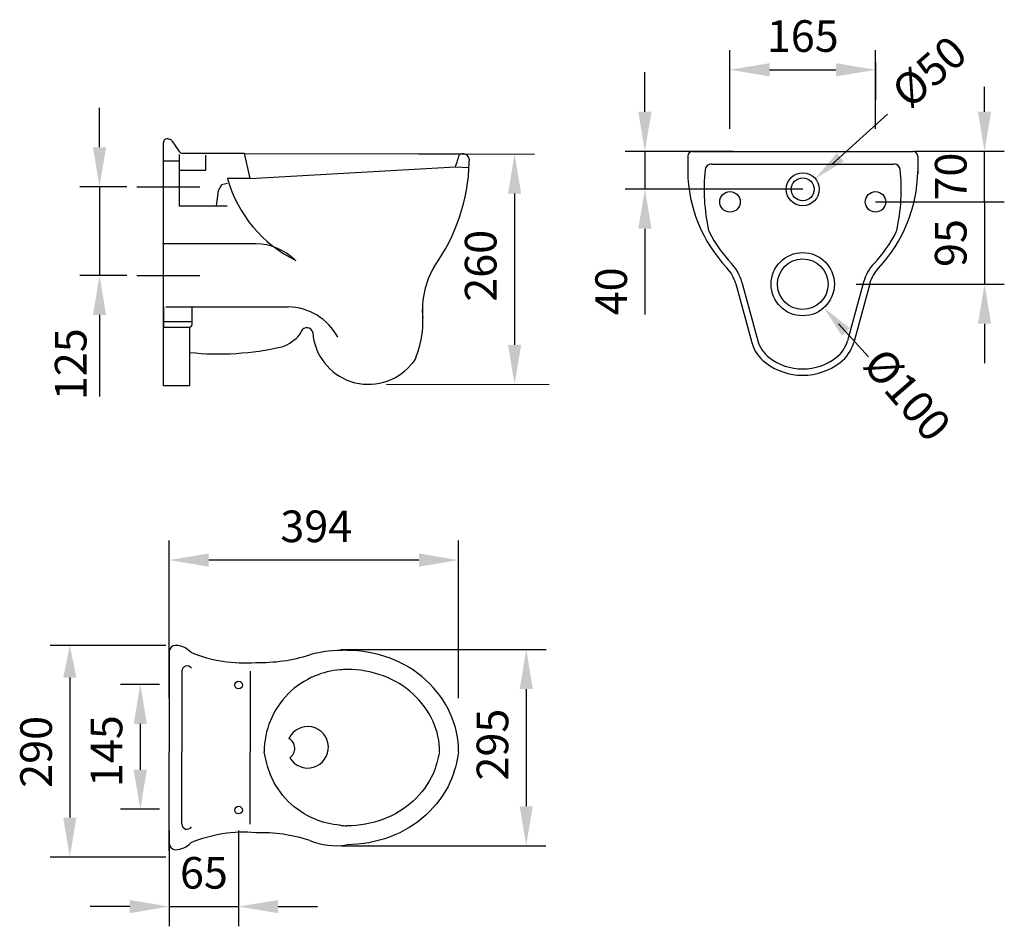
# Model space of a CAD drawing. Extents: x -127 to 1200, y -228 to 995.
import ezdxf

# ---------------------------------------------------------------- set-up
doc = ezdxf.new("R2010")
doc.units = 0
doc.header["$LTSCALE"] = 5
doc.layers.add('PIANTA', color=7, linetype='CONTINUOUS')

msp = doc.modelspace()

# ---------------------------------------------------------------- linework, layer by layer
at = {"layer": 'PIANTA', "color": 7}
for p, q in [((830.5, 847.4), (830.5, 953.8)), ((1026.7, 847.4), (1026.7, 953.8)), ((1026.7, 937.1), (1026.7, 886.4)), ((715.8, 870.5), (715.8, 923.9)), ((883.8, 927.2), (973.4, 927.2)), ((1173.7, 870.5), (1173.7, 904)), ((-19.6, 822.6), (-19.6, 875.9)), ((66.6, 804.4), (66.6, 829)), ((72.9, 834), (75.1, 833.4)), ((78.1, 831.3), (87.9, 816.8)), ((87.8, 813.1), (87.8, 791.9)), ((92.2, 814.6), (175.6, 814.6)), ((123.6, 791.9), (123.6, 812)), ((175.6, 814.6), (182.9, 780.7)), ((175.6, 814.3), (469.8, 813.8)), ((410.4, 813.8), (566.8, 813.6)), ((835.4, 817.2), (689.1, 817.2)), ((715.8, 817.2), (715.8, 766)), ((773.6, 810.8), (773.6, 786.9)), ((780, 817.2), (1077.2, 817.2)), ((1037.7, 817.2), (1077.2, 817.2)), ((1200.4, 817.2), (1078.6, 817.2)), ((1083.6, 810.8), (1083.6, 786.9)), ((1173.7, 749), (1173.7, 817.2)), ((66.6, 501), (66.6, 804.4)), ((66.6, 804.4), (87.8, 804.4)), ((805.5, 800.1), (1051.7, 800.1)), ((87.8, 791.9), (123.6, 791.9)), ((87.8, 791.9), (87.8, 743.7)), ((182.9, 780.7), (460.4, 796.5)), ((460.4, 796.5), (478, 795.6)), ((144.8, 772), (140.2, 763.9)), ((152.9, 773.8), (144.8, 772)), ((182.9, 780.7), (153, 780.7)), ((17.2, 769.3), (-46.2, 769.3)), ((-19.6, 769.3), (-19.6, 649.8)), ((30.6, 769.3), (115.5, 769.3)), ((140.2, 763.9), (137.9, 743.6)), ((540, 760.3), (540, 556.1)), ((928.6, 766), (689.1, 766)), ((87.8, 743.7), (152.6, 743.7)), ((1026.7, 749), (1200.4, 749)), ((1173.7, 749), (1173.7, 638)), ((715.8, 712.7), (715.8, 597.2)), ((191.5, 692.4), (65.4, 692.4)), ((17.2, 649.8), (-46.2, 649.8)), ((30.6, 649.8), (115.5, 649.8)), ((838.3, 638.5), (859.9, 559.4)), ((846.5, 640.8), (868.2, 561.7)), ((1010.6, 640.8), (989, 561.7)), ((1018.9, 638.5), (997.3, 559.4)), ((1000.6, 638), (1200.4, 638)), ((66.6, 607.2), (66.6, 580)), ((70, 607.3), (104.3, 607.3)), ((104.3, 607.3), (234.9, 607.3)), ((105.3, 583.4), (105.3, 606)), ((-19.6, 596.5), (-19.6, 486.5)), ((66.6, 587.7), (105.3, 587.7)), ((1173.7, 584.7), (1173.7, 531.4)), ((66.6, 580), (101.8, 580)), ((101.8, 580), (101.8, 501)), ((101.8, 501), (66.6, 501)), ((367.5, 503), (586.9, 502.7)), ((74.5, 79.5), (74.5, 292.4)), ((464.5, 79.5), (464.5, 292.4)), ((411.2, 265.8), (127.8, 265.8)), ((69.7, 150.7), (-86.2, 150.7)), ((74.5, 142.2), (74.5, 7.1)), ((306, 145.3), (582.5, 145.2)), ((-59.6, 107.3), (-59.6, -81.6)), ((91.6, 116.1), (91.6, 7.1)), ((183.7, 116.1), (183.7, 7.1)), ((61.2, 98), (8.7, 98)), ((555.8, 91.9), (555.7, -66.2)), ((35.4, 44.7), (35.4, -17)), ((74.5, -126.4), (74.5, 7.1)), ((91.6, -90.3), (91.6, 7.1)), ((183.7, -90.3), (183.7, 7.1)), ((61.2, -70.3), (8.7, -70.3)), ((74.5, -99.1), (74.5, -228.2)), ((167.9, -99.1), (167.9, -228.2)), ((305.9, -119.5), (582.4, -119.6)), ((69.7, -134.9), (-86.2, -134.9)), ((21.2, -201.6), (-32.1, -201.6)), ((74.5, -201.6), (167.9, -201.6)), ((221.2, -201.6), (274.5, -201.6))]:
    msp.add_line(p, q, dxfattribs=at)
at = {"layer": 'PIANTA'}
for p, q in [((1042.8, 867.3), (968, 799.6)), ((1017.1, 539.8), (976.9, 584.4))]:
    msp.add_line(p, q, dxfattribs=at)
at = {"layer": 'PIANTA', "color": 7}
for points in [[(464.6, 7.1, 0.107372), (453.4, 58.8, 0.101737), (420.5, 103.9, 0.094666), (372.2, 133.4, 0.090208), (313.9, 144, 0.090208)], [(304.7, 117.7, 0.078602), (271, 109.6, 0.098491), (235, 85.5, 0.098491), (210.9, 49.5, 0.098491), (202.5, 7.1, 0.098491)], [(439, 7.1, 0.107372), (430.1, 48.2, 0.101737), (403.3, 85, 0.094666), (363.2, 109.5, 0.090208), (313.9, 118.4, 0.090208)], [(304.7, -91.9, -0.078602), (271, -83.8, -0.098491), (235, -59.7, -0.098491), (210.9, -23.8, -0.042634), (202.5, 7.1, -0.098491)], [(439, 7.1, -0.042973), (430.1, -22.4, -0.101737), (403.3, -59.2, -0.094666), (363.2, -83.7, -0.090208), (313.9, -92.6, -0.090208)], [(464.6, 7.1, -0.066096), (453.4, -33.1, -0.101737), (420.5, -78.1, -0.094666), (372.2, -107.6, -0.090208), (313.9, -118.2, -0.090208)]]:
    msp.add_lwpolyline(points, format="xyb", dxfattribs=at)
for centre, radius in [((928.6, 766), 22.2), ((928.6, 766), 15.4), ((830.5, 749), 13.8), ((1026.7, 749), 13.8), ((928.6, 638), 42.7), ((928.6, 638), 34.1), ((167.9, 97.2), 5.12), ((167.9, -71.4), 5.12)]:
    msp.add_circle(centre, radius, dxfattribs=at)
for centre, radius, start, end in [((71.7, 829), 5.12, 76.068, 180), ((73.9, 828.5), 5.12, 34.1172, 76.068), ((92.2, 819.7), 5.12, 214.1172, 270), ((133.8, 909.3), 345.6, 340.9076, 343.7594), ((470.3, 803.3), 10.5, 71.4564, 117.0382), ((470.9, 805.2), 8.53, 341.5694, 71.4564), ((780, 810.8), 6.4, 90, 180), ((1077.2, 810.8), 6.4, 0, 90), ((221.1, 810.8), 258.1, 324.6863, 358.1479), ((805.5, 791.6), 8.53, 90, 173.9641), ((1051.7, 791.6), 8.53, 6.0359, 90), ((1051.7, 791.6), 8.53, 6.0359, 90), ((967.5, 793.1), 194, 180.9304, 223.2523), ((1049, 765.9), 253.4, 173.9641, 192.6386), ((889.7, 793.1), 194, 316.7477, 359.0696), ((808.1, 765.9), 253.4, 347.3614, 6.0359), ((322.4, 828), 175.9, 195.6024, 243.9717), ((810.1, 712.3), 8.53, 192.6386, 207.1639), ((967.5, 793.1), 185.5, 207.1639, 223.2523), ((889.7, 793.1), 185.5, 316.7477, 332.8361), ((1047.1, 712.3), 8.53, 332.8361, 347.3614), ((190.2, 615.6), 76.9, 45.7369, 89.0855), ((788.9, 625), 59.7, 15.2826, 43.2523), ((1068.2, 625), 59.7, 136.7477, 164.7174), ((528.8, 604), 112.9, 149.3192, 185.9345), ((788.9, 625), 51.2, 15.2826, 43.2523), ((1068.2, 625), 51.2, 136.7477, 164.7174), ((233.7, 530.4), 76.9, 28.0628, 89.0855), ((280.4, 589.1), 136.2, 338.9355, 5.9379), ((101.8, 583.4), 3.41, 270, 0), ((232.6, 581.8), 21.3, 307.0971, 339.1016), ((260, 571.3), 8.03, 10.5636, 159.1016), ((343.1, 578.3), 75.4, 184.2045, 319.2123), ((128.4, 719.6), 194.1, 302.9153, 307.0971), ((909.3, 572.9), 51.2, 195.2826, 232.6178), ((909.3, 572.9), 42.7, 195.2826, 232.6178), ((947.9, 572.9), 42.7, 307.3822, 344.7174), ((947.9, 572.9), 51.2, 307.3822, 344.7174), ((141.7, 917.2), 373.3, 263.8675, 283.1557), ((222.3, 574.6), 21.3, 281.9125, 302.9153), ((387, 545.9), 21.3, 308.1352, 344.266), ((928.9, 598.6), 83.5, 232.6178, 269.7615), ((928.9, 598.6), 75, 232.6178, 269.7615), ((928.2, 598.6), 75, 270.2385, 307.3822), ((928.2, 598.6), 83.5, 270.2385, 307.3822), ((83, 142.2), 8.53, 90, 180), ((82, 121.5), 29.3, 42.9835, 87.963), ((175.5, 316.2), 189.1, 247.5863, 274.7572), ((197.8, 341.6), 213.9, 268.2436, 288.0057), ((311.3, -50), 194.1, 89.2449, 104.1449), ((98.6, 116), 7.07, 32.9164, 180.787), ((317.6, 19.2), 99.3, 92.13, 97.4616), ((261.1, 13.3), 28, 210.4095, 154.6221), ((228.2, 11.8), 15.5, 304.6528, 60.3788), ((98.6, -90.2), 7.07, 179.213, 327.0836), ((318.7, 20.7), 113.4, 262.871, 267.5374), ((175.5, -290.4), 189.1, 85.2428, 112.4137), ((197.8, -315.8), 213.9, 71.9943, 91.7564), ((83, -116.4), 8.53, 180, 270), ((82, -95.7), 29.3, 272.037, 317.0165), ((298.8, -30.4), 89.1, 246.9067, 279.7035)]:
    msp.add_arc(centre, radius, start, end, dxfattribs=at)
for points in [[(883.8, 936.1), (883.8, 918.3), (830.5, 927.2)], [(973.4, 936.1), (973.4, 918.3), (1026.7, 927.2)], [(706.9, 870.5), (724.7, 870.5), (715.8, 817.2)], [(1164.8, 870.5), (1182.6, 870.5), (1173.7, 817.2)], [(-28.4, 822.6), (-10.7, 822.6), (-19.6, 769.3)], [(531.2, 760.3), (548.9, 760.3), (540.1, 813.6)], [(706.9, 712.7), (724.7, 712.7), (715.8, 766)], [(-28.4, 596.5), (-10.7, 596.5), (-19.6, 649.8)], [(1164.8, 584.7), (1182.6, 584.7), (1173.7, 638)], [(531.2, 556.1), (548.9, 556.1), (540.1, 502.8)], [(127.8, 274.7), (127.8, 256.9), (74.5, 265.8)], [(411.2, 274.7), (411.2, 256.9), (464.5, 265.8)], [(-68.5, 107.3), (-50.7, 107.3), (-59.6, 150.7)], [(546.9, 91.9), (564.7, 91.9), (555.8, 145.2)], [(26.5, 44.7), (44.3, 44.7), (35.4, 98)], [(26.5, -17), (44.3, -17), (35.4, -70.3)], [(546.9, -66.2), (564.6, -66.2), (555.7, -119.6)], [(-68.5, -81.6), (-50.7, -81.6), (-59.6, -134.9)], [(21.2, -192.7), (21.2, -210.5), (74.5, -201.6)], [(221.2, -192.7), (221.2, -210.5), (167.9, -201.6)]]:
    msp.add_solid(points, dxfattribs=at)
at = {"layer": 'PIANTA'}
for points in [[(974.4, 814.7), (984, 803.5), (945.5, 780.4)], [(992.3, 578.4), (981.3, 568.5), (957.1, 606.3)]]:
    msp.add_solid(points, dxfattribs=at)

# ---------------------------------------------------------------- texts
at = {"layer": 'PIANTA', "color": 7, "char_height": 42.66, "attachment_point": 5}
for s, insert in [('165', (928.6, 967.2)), ('394', (272.7, 305.8)), ('65', (121.2, -161.6))]:
    msp.add_mtext(s, dxfattribs=dict(at, insert=insert))
for s, insert, rotation in [('Ø50', (1102.8, 920.5), 41.3824), ('70', (1133.7, 783.1), 90), ('95', (1133.7, 693.5), 90), ('260', (499.9, 662.8), 90), ('40', (675.8, 628.3), 90), ('125', (-52.9, 530), 90), ('Ø100', (1065.4, 485.3), 310.8389), ('145', (-4.6, 8.1), 90), ('295', (515.8, 16.9), 90), ('290', (-99.6, 7.1), 90)]:
    msp.add_mtext(s, dxfattribs=dict(at, insert=insert, rotation=rotation))

doc.saveas('drawing.dxf')
